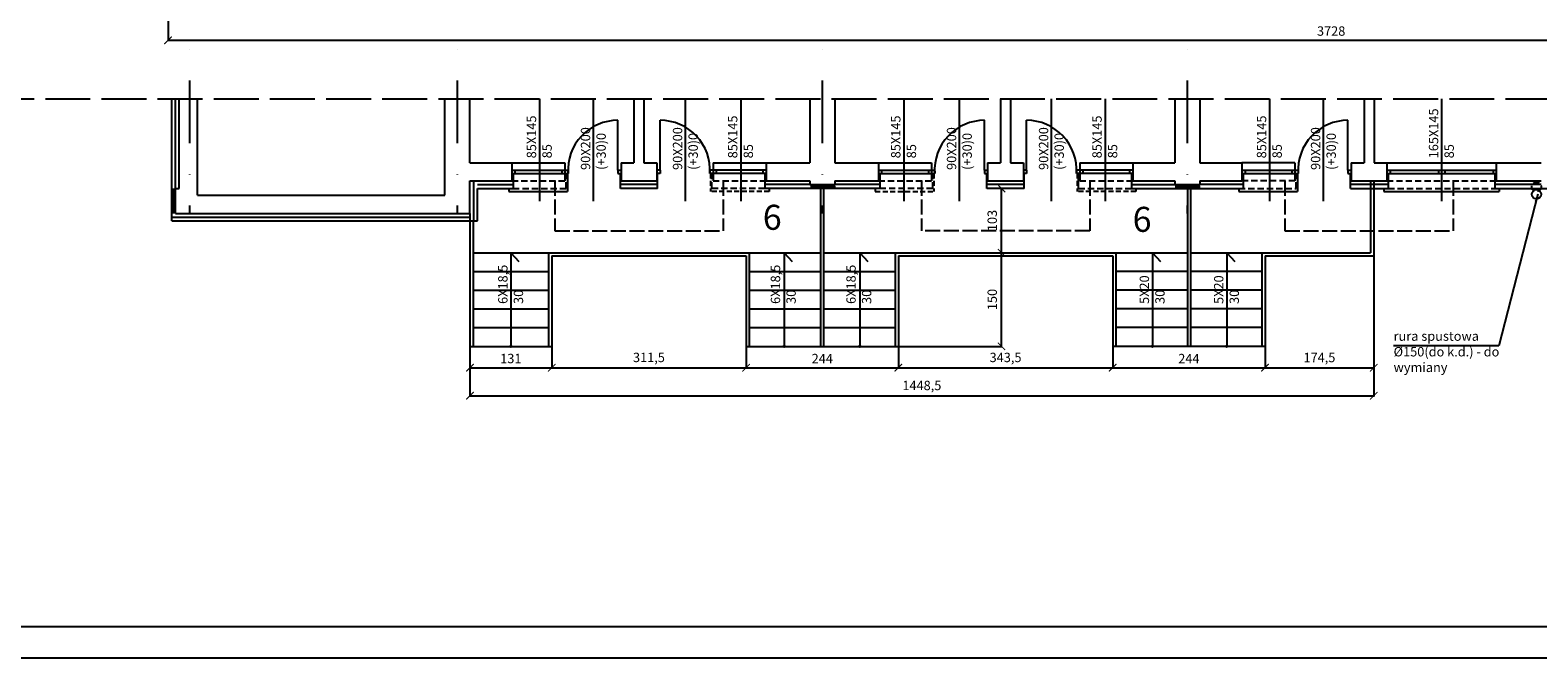
# Model space of a CAD drawing. Units: millimetres. Extents: x -24186 to 4902, y 2052 to 5025.
# Drawn here: x -21240 to -18824, y 2052 to 3057 of the extents above; entities that cross this region are included whole.
import ezdxf

# ---------------------------------------------------------------- set-up
doc = ezdxf.new("R2010")
doc.units = ezdxf.units.MM
doc.header["$LTSCALE"] = 20
for name, pattern in [('ACAD_ISO02W100', [15, 12, -3]), ('DASHDOT', [1, 0.5, -0.25, 0, -0.25]), ('DASHED', [0.75, 0.5, -0.25]), ('HIDDENX2', [0.75, 0.5, -0.25])]:
    doc.linetypes.add(name, pattern=pattern)
for name, color, linetype in [('KOLOR-ELEW.', 42, 'Continuous'), ('OPISY', 7, 'Continuous'), ('OSIE', 1, 'DASHDOT'), ('PRZEKROJOWE', 5, 'Continuous'), ('WIDOKOWE', 4, 'Continuous'), ('WYMIARY', 1, 'Continuous'), ('ŚC. ZEWN.', 8, 'Continuous')]:
    doc.layers.add(name, color=color, linetype=linetype)
doc.styles.get("Standard").update_dxf_attribs({"font": 'TAHOMA.TTF', "width": 0.8})
doc.linetypes.add('BATTING', pattern='A,0.0001,-0.1,[134,ltypeshp.shx,S=0.1,R=0,X=-0.1,Y=0],-0.2,[134,ltypeshp.shx,S=0.1,R=180,X=0.1,Y=0],-0.1', length=0.4001)
doc.dimstyles.new('ISO-25', dxfattribs={"dimtxt": 15, "dimasz": 12, "dimexe": 1.25, "dimexo": 0.625, "dimgap": 5, "dimtad": 1, "dimtoh": 1, "dimtxsty": 'Standard', "dimblk": 'ARCHTICK', "dimcen": 12, "dimclrd": 1, "dimclre": 1, "dimclrt": 1, "dimadec": 0, "dimazin": 0, "dimtfac": 1, "dimtmove": 0, "dimatfit": 3, "dimfxl": 0, "dimarcsym": 0})

# ---------------------------------------------------------------- blocks, each defined once
blk = doc.blocks.new('_ArchTick')
at = {"layer": 'WIDOKOWE', "color": 0, "const_width": 0.15}
blk.add_lwpolyline([(-0.5, -0.5), (0.5, 0.5)], dxfattribs=at)
blk = doc.blocks.new('*D7')
at = {"layer": 'Defpoints', "color": 0}
for p in [(-21019.1, 3151.9), (-17291.1, 3151.9), (-17291.1, 3040.8)]:
    blk.add_point(p, dxfattribs=at)
at = {"layer": 'WYMIARY', "color": 1, "lineweight": -2}
for p, q in [((-21019.1, 3151.3), (-21019.1, 3039.5)), ((-17291.1, 3151.3), (-17291.1, 3039.5)), ((-21019.1, 3040.8), (-17291.1, 3040.8))]:
    blk.add_line(p, q, dxfattribs=at)
at = {"layer": 'WYMIARY', "color": 1, "lineweight": -2, "xscale": 12, "yscale": 12, "zscale": 12, "rotation": 180}
blk.add_blockref('_ArchTick', (-21019.1, 3040.8), dxfattribs=at)
at = {"layer": 'WYMIARY', "color": 1, "lineweight": -2, "xscale": 12, "yscale": 12, "zscale": 12}
blk.add_blockref('_ArchTick', (-17291.1, 3040.8), dxfattribs=at)
at = {"layer": 'WYMIARY', "color": 1, "insert": (-19155.1, 3053.6), "char_height": 15, "attachment_point": 5}
blk.add_mtext('3728', dxfattribs=at)
blk = doc.blocks.new('*D9')
at = {"layer": 'Defpoints', "color": 0}
for p in [(-19683.4, 2803.6), (-19676.9, 2803.6), (-19853.6, 2700.6)]:
    blk.add_point(p, dxfattribs=at)
at = {"layer": 'WYMIARY', "color": 1, "lineweight": -2}
for p, q in [((-19677.5, 2803.6), (-19684.7, 2803.6)), ((-19683.4, 2700.6), (-19683.4, 2803.6)), ((-19853, 2700.6), (-19682.2, 2700.6))]:
    blk.add_line(p, q, dxfattribs=at)
at = {"layer": 'WYMIARY', "color": 1, "lineweight": -2, "xscale": 12, "yscale": 12, "zscale": 12}
for p, rotation in [((-19683.4, 2803.6), 90), ((-19683.4, 2700.6), 270)]:
    blk.add_blockref('_ArchTick', p, dxfattribs=dict(at, rotation=rotation))
at = {"layer": 'WYMIARY', "color": 1, "insert": (-19696.3, 2752.1), "char_height": 15, "attachment_point": 5, "rotation": 90}
blk.add_mtext('103', dxfattribs=at)
blk = doc.blocks.new('*D10')
at = {"layer": 'Defpoints', "color": 0}
for p in [(-19853.6, 2700.6), (-19683.4, 2700.6), (-19848.6, 2550.6)]:
    blk.add_point(p, dxfattribs=at)
at = {"layer": 'WYMIARY', "color": 1, "lineweight": -2}
for p, q in [((-19853, 2700.6), (-19682.2, 2700.6)), ((-19683.4, 2550.6), (-19683.4, 2700.6)), ((-19848, 2550.6), (-19682.2, 2550.6))]:
    blk.add_line(p, q, dxfattribs=at)
at = {"layer": 'WYMIARY', "color": 1, "lineweight": -2, "xscale": 12, "yscale": 12, "zscale": 12}
for p, rotation in [((-19683.4, 2700.6), 90), ((-19683.4, 2550.6), 270)]:
    blk.add_blockref('_ArchTick', p, dxfattribs=dict(at, rotation=rotation))
at = {"layer": 'WYMIARY', "color": 1, "insert": (-19696.3, 2625.6), "char_height": 15, "attachment_point": 5, "rotation": 90}
blk.add_mtext('150', dxfattribs=at)
blk = doc.blocks.new('*D11')
at = {"layer": 'Defpoints', "color": 0}
for p in [(-19848.6, 2580.6), (-19505.1, 2580.6), (-19505.1, 2516.4)]:
    blk.add_point(p, dxfattribs=at)
at = {"layer": 'WYMIARY', "color": 1, "lineweight": -2}
for p, q in [((-19848.6, 2580), (-19848.6, 2515.2)), ((-19505.1, 2580), (-19505.1, 2515.2)), ((-19848.6, 2516.4), (-19505.1, 2516.4))]:
    blk.add_line(p, q, dxfattribs=at)
at = {"layer": 'WYMIARY', "color": 1, "lineweight": -2, "xscale": 12, "yscale": 12, "zscale": 12, "rotation": 180}
blk.add_blockref('_ArchTick', (-19848.6, 2516.4), dxfattribs=at)
at = {"layer": 'WYMIARY', "color": 1, "lineweight": -2, "xscale": 12, "yscale": 12, "zscale": 12}
blk.add_blockref('_ArchTick', (-19505.1, 2516.4), dxfattribs=at)
at = {"layer": 'WYMIARY', "color": 1, "insert": (-19676.9, 2530.9), "char_height": 15, "attachment_point": 5}
blk.add_mtext('343,5', dxfattribs=at)
blk = doc.blocks.new('*D12')
at = {"layer": 'Defpoints', "color": 0}
for p in [(-20404.1, 2580.6), (-20092.6, 2580.6), (-20092.6, 2516.4)]:
    blk.add_point(p, dxfattribs=at)
at = {"layer": 'WYMIARY', "color": 1, "lineweight": -2}
for p, q in [((-20404.1, 2580), (-20404.1, 2515.2)), ((-20092.6, 2580), (-20092.6, 2515.2)), ((-20404.1, 2516.4), (-20092.6, 2516.4))]:
    blk.add_line(p, q, dxfattribs=at)
at = {"layer": 'WYMIARY', "color": 1, "lineweight": -2, "xscale": 12, "yscale": 12, "zscale": 12, "rotation": 180}
blk.add_blockref('_ArchTick', (-20404.1, 2516.4), dxfattribs=at)
at = {"layer": 'WYMIARY', "color": 1, "lineweight": -2, "xscale": 12, "yscale": 12, "zscale": 12}
blk.add_blockref('_ArchTick', (-20092.6, 2516.4), dxfattribs=at)
at = {"layer": 'WYMIARY', "color": 1, "insert": (-20248.4, 2530.9), "char_height": 15, "attachment_point": 5}
blk.add_mtext('311,5', dxfattribs=at)
blk = doc.blocks.new('*D13')
at = {"layer": 'Defpoints', "color": 0}
for p in [(-20535.2, 2580.6), (-20404.1, 2580.6), (-20404.1, 2516.4)]:
    blk.add_point(p, dxfattribs=at)
at = {"layer": 'WYMIARY', "color": 1, "lineweight": -2}
for p, q in [((-20535.2, 2580), (-20535.2, 2515.2)), ((-20404.1, 2580), (-20404.1, 2515.2)), ((-20535.2, 2516.4), (-20404.1, 2516.4))]:
    blk.add_line(p, q, dxfattribs=at)
at = {"layer": 'WYMIARY', "color": 1, "lineweight": -2, "xscale": 12, "yscale": 12, "zscale": 12, "rotation": 180}
blk.add_blockref('_ArchTick', (-20535.2, 2516.4), dxfattribs=at)
at = {"layer": 'WYMIARY', "color": 1, "lineweight": -2, "xscale": 12, "yscale": 12, "zscale": 12}
blk.add_blockref('_ArchTick', (-20404.1, 2516.4), dxfattribs=at)
at = {"layer": 'WYMIARY', "color": 1, "insert": (-20469.7, 2529.2), "char_height": 15, "attachment_point": 5}
blk.add_mtext('131', dxfattribs=at)
blk = doc.blocks.new('*D14')
at = {"layer": 'Defpoints', "color": 0}
for p in [(-20092.6, 2580.6), (-19848.6, 2580.6), (-19848.6, 2516.4)]:
    blk.add_point(p, dxfattribs=at)
at = {"layer": 'WYMIARY', "color": 1, "lineweight": -2}
for p, q in [((-20092.6, 2580), (-20092.6, 2515.2)), ((-19848.6, 2580), (-19848.6, 2515.2)), ((-20092.6, 2516.4), (-19848.6, 2516.4))]:
    blk.add_line(p, q, dxfattribs=at)
at = {"layer": 'WYMIARY', "color": 1, "lineweight": -2, "xscale": 12, "yscale": 12, "zscale": 12, "rotation": 180}
blk.add_blockref('_ArchTick', (-20092.6, 2516.4), dxfattribs=at)
at = {"layer": 'WYMIARY', "color": 1, "lineweight": -2, "xscale": 12, "yscale": 12, "zscale": 12}
blk.add_blockref('_ArchTick', (-19848.6, 2516.4), dxfattribs=at)
at = {"layer": 'WYMIARY', "color": 1, "insert": (-19970.6, 2529.1), "char_height": 15, "attachment_point": 5}
blk.add_mtext('244', dxfattribs=at)
blk = doc.blocks.new('*D15')
at = {"layer": 'Defpoints', "color": 0}
for p in [(-19505.1, 2580.6), (-19261.1, 2580.6), (-19261.1, 2516.4)]:
    blk.add_point(p, dxfattribs=at)
at = {"layer": 'WYMIARY', "color": 1, "lineweight": -2}
for p, q in [((-19505.1, 2580), (-19505.1, 2515.2)), ((-19261.1, 2580), (-19261.1, 2515.2)), ((-19505.1, 2516.4), (-19261.1, 2516.4))]:
    blk.add_line(p, q, dxfattribs=at)
at = {"layer": 'WYMIARY', "color": 1, "lineweight": -2, "xscale": 12, "yscale": 12, "zscale": 12, "rotation": 180}
blk.add_blockref('_ArchTick', (-19505.1, 2516.4), dxfattribs=at)
at = {"layer": 'WYMIARY', "color": 1, "lineweight": -2, "xscale": 12, "yscale": 12, "zscale": 12}
blk.add_blockref('_ArchTick', (-19261.1, 2516.4), dxfattribs=at)
at = {"layer": 'WYMIARY', "color": 1, "insert": (-19383.1, 2529.1), "char_height": 15, "attachment_point": 5}
blk.add_mtext('244', dxfattribs=at)
blk = doc.blocks.new('*D16')
at = {"layer": 'Defpoints', "color": 0}
for p in [(-19086.8, 2695.6), (-19261.1, 2580.6), (-19086.8, 2516.4)]:
    blk.add_point(p, dxfattribs=at)
at = {"layer": 'WYMIARY', "color": 1, "lineweight": -2}
for p, q in [((-19086.8, 2695), (-19086.8, 2515.2)), ((-19261.1, 2580), (-19261.1, 2515.2)), ((-19261.1, 2516.4), (-19086.8, 2516.4))]:
    blk.add_line(p, q, dxfattribs=at)
at = {"layer": 'WYMIARY', "color": 1, "lineweight": -2, "xscale": 12, "yscale": 12, "zscale": 12, "rotation": 180}
blk.add_blockref('_ArchTick', (-19261.1, 2516.4), dxfattribs=at)
at = {"layer": 'WYMIARY', "color": 1, "lineweight": -2, "xscale": 12, "yscale": 12, "zscale": 12}
blk.add_blockref('_ArchTick', (-19086.8, 2516.4), dxfattribs=at)
at = {"layer": 'WYMIARY', "color": 1, "insert": (-19173.9, 2530.8), "char_height": 15, "attachment_point": 5}
blk.add_mtext('174,5', dxfattribs=at)
blk = doc.blocks.new('*D125')
at = {"layer": 'Defpoints', "color": 0}
for p in [(-19086.8, 2695), (-20535.2, 2547.6), (-19086.8, 2471.5)]:
    blk.add_point(p, dxfattribs=at)
at = {"layer": 'KOLOR-ELEW.', "color": 1, "lineweight": -2}
for p, q in [((-19086.8, 2694.3), (-19086.8, 2470.2)), ((-20535.2, 2546.9), (-20535.2, 2470.2)), ((-20535.2, 2471.5), (-19086.8, 2471.5))]:
    blk.add_line(p, q, dxfattribs=at)
at = {"layer": 'KOLOR-ELEW.', "color": 1, "lineweight": -2, "xscale": 12, "yscale": 12, "zscale": 12, "rotation": 180}
blk.add_blockref('_ArchTick', (-20535.2, 2471.5), dxfattribs=at)
at = {"layer": 'KOLOR-ELEW.', "color": 1, "lineweight": -2, "xscale": 12, "yscale": 12, "zscale": 12}
blk.add_blockref('_ArchTick', (-19086.8, 2471.5), dxfattribs=at)
at = {"layer": 'KOLOR-ELEW.', "color": 1, "insert": (-19811, 2486), "char_height": 15, "attachment_point": 5}
blk.add_mtext('1448,5', dxfattribs=at)

msp = doc.modelspace()

# ---------------------------------------------------------------- linework, layer by layer
at = {"layer": 'OPISY', "color": 8}
for p, q in [((-20423.779, 2946.743), (-20423.779, 2783.063)), ((-20337.639, 2946.743), (-20337.639, 2783.063)), ((-20101.279, 2946.743), (-20101.279, 2783.063)), ((-19839.926, 2946.743), (-19839.926, 2783.063)), ((-19751.066, 2946.743), (-19751.066, 2783.063)), ((-19603.566, 2946.743), (-19603.566, 2783.063)), ((-19517.426, 2946.743), (-19517.426, 2783.063)), ((-19253.779, 2946.743), (-19253.779, 2783.063)), ((-19167.639, 2946.743), (-19167.639, 2783.063)), ((-18978.102, 2946.743), (-18978.102, 2783.063)), ((-20469.664, 2700.589), (-20456.839, 2686.698)), ((-20469.664, 2700.589), (-20469.664, 2550.589)), ((-20031.54, 2700.589), (-20018.716, 2686.698)), ((-20031.54, 2700.589), (-20031.54, 2550.589)), ((-19910.466, 2700.589), (-19897.642, 2686.698)), ((-19910.466, 2700.589), (-19910.466, 2550.589)), ((-19441.564, 2700.589), (-19428.74, 2686.698)), ((-19441.564, 2700.589), (-19441.564, 2550.589)), ((-19322.454, 2700.589), (-19309.63, 2686.698)), ((-19322.454, 2700.589), (-19322.454, 2550.589))]:
    msp.add_line(p, q, dxfattribs=at)
at = {"layer": 'OPISY', "color": 2}
msp.add_line((-20190.139, 2946.743), (-20190.139, 2783.063), dxfattribs=at)
at = {"layer": 'OPISY', "color": 1}
for p, q in [((-21871.163, 2101.785), (-15406.841, 2101.785)), ((-22121.163, 2051.785), (-15356.841, 2051.785))]:
    msp.add_line(p, q, dxfattribs=at)
at = {"layer": 'OPISY', "color": 8}
for centre in [(-20469.664, 2550.589), (-20031.54, 2550.589), (-19910.466, 2550.589), (-19441.564, 2550.589), (-19322.454, 2550.589)]:
    msp.add_circle(centre, 1.185, dxfattribs=at)
at = {"layer": 'OSIE', "ltscale": 10}
for p, q in [((-20984.602, 4776.996), (-20984.602, 2763.589)), ((-20555.602, 4776.996), (-20555.602, 2763.589)), ((-19970.602, 4776.996), (-19970.602, 2763.589)), ((-19385.602, 4776.996), (-19385.602, 2763.589))]:
    msp.add_line(p, q, dxfattribs=at)
at = {"layer": 'PRZEKROJOWE', "color": 8, "linetype": 'HIDDENX2'}
msp.add_circle((-18826.102, 2806.225), 7.5, dxfattribs=at)
at = {"layer": 'PRZEKROJOWE', "color": 5}
msp.add_circle((-18826.102, 2794.078), 7.5, dxfattribs=at)
at = {"layer": 'WIDOKOWE', "color": 8, "linetype": 'ACAD_ISO02W100', "ltscale": 0.3}
msp.add_line((-21305.693, 2946.743), (-17210.628, 2946.743), dxfattribs=at)
at = {"layer": 'WIDOKOWE', "color": 4, "linetype": 'Continuous', "ltscale": 0.8}
for p, q in [((-20379.102, 2827.589), (-20379.102, 2798.589)), ((-19209.102, 2827.589), (-19209.102, 2798.589)), ((-20473.102, 2803.589), (-20473.102, 2798.589)), ((-19303.102, 2803.589), (-19303.102, 2798.589)), ((-19070.602, 2803.589), (-19070.602, 2798.589)), ((-18885.602, 2803.589), (-18885.602, 2798.589)), ((-20473.102, 2798.589), (-20379.102, 2798.589)), ((-19303.102, 2798.589), (-19209.102, 2798.589)), ((-19070.602, 2798.589), (-18885.602, 2798.589))]:
    msp.add_line(p, q, dxfattribs=at)
at = {"layer": 'WIDOKOWE', "color": 4, "linetype": 'HIDDENX2', "ltscale": 0.8}
for p, q in [((-20149.602, 2827.589), (-20149.602, 2798.589)), ((-19791.602, 2827.589), (-19791.602, 2798.589)), ((-19562.102, 2827.589), (-19562.102, 2798.589)), ((-20055.602, 2803.589), (-20055.602, 2798.589)), ((-19885.602, 2803.589), (-19885.602, 2798.589)), ((-19468.102, 2803.589), (-19468.102, 2798.589)), ((-20055.602, 2798.589), (-20149.602, 2798.589)), ((-19885.602, 2798.589), (-19791.602, 2798.589)), ((-19468.102, 2798.589), (-19562.102, 2798.589))]:
    msp.add_line(p, q, dxfattribs=at)
at = {"layer": 'WIDOKOWE', "color": 8}
msp.add_line((-19065.602, 2844.589), (-18890.602, 2844.589), dxfattribs=at)
at = {"layer": 'WIDOKOWE', "color": 8, "linetype": 'ACAD_ISO02W100', "ltscale": 0.1}
for p, q in [((-20399.352, 2815.589), (-20399.352, 2735.589)), ((-20129.352, 2815.589), (-20129.352, 2735.589)), ((-19811.852, 2815.589), (-19811.852, 2735.589)), ((-19541.852, 2815.589), (-19541.852, 2735.589)), ((-19229.352, 2815.589), (-19229.352, 2735.589)), ((-18959.352, 2815.589), (-18959.352, 2735.589)), ((-20399.352, 2735.589), (-20129.352, 2735.589)), ((-19541.852, 2735.589), (-19811.852, 2735.589)), ((-19229.352, 2735.589), (-18959.352, 2735.589))]:
    msp.add_line(p, q, dxfattribs=at)
at = {"layer": 'WIDOKOWE', "color": 8, "linetype": 'DASHED'}
msp.add_line((-19065.602, 2815.589), (-18890.602, 2815.589), dxfattribs=at)
at = {"layer": 'WIDOKOWE', "color": 7, "linetype": 'HIDDENX2'}
msp.add_line((-19063.602, 2803.589), (-18892.602, 2803.589), dxfattribs=at)
at = {"layer": 'ŚC. ZEWN.', "color": 7}
for p, q in [((-21013.102, 2751.589), (-21013.102, 2946.743)), ((-20466.102, 2827.589), (-20466.102, 2803.589)), ((-20294.176, 2803.589), (-20294.176, 2827.589)), ((-20234.529, 2803.589), (-20234.529, 2827.589)), ((-20062.602, 2827.589), (-20062.602, 2803.589)), ((-19878.602, 2827.589), (-19878.602, 2803.589)), ((-19706.676, 2803.589), (-19706.676, 2827.589)), ((-19647.029, 2803.589), (-19647.029, 2827.589)), ((-19560.102, 2803.589), (-19560.102, 2827.589)), ((-19475.102, 2827.589), (-19475.102, 2803.589)), ((-19296.102, 2827.589), (-19296.102, 2803.589)), ((-19124.176, 2803.589), (-19124.176, 2827.589)), ((-19063.602, 2827.589), (-19063.602, 2803.589)), ((-18892.602, 2827.589), (-18892.602, 2803.589)), ((-20523.225, 2803.589), (-20466.102, 2803.589)), ((-20523.225, 2751.589), (-20523.225, 2803.589)), ((-20234.529, 2803.589), (-20294.176, 2803.589)), ((-19878.602, 2803.589), (-20062.602, 2803.589)), ((-19647.029, 2803.589), (-19706.676, 2803.589)), ((-19475.102, 2803.589), (-19303.102, 2803.589)), ((-19124.176, 2803.589), (-19063.602, 2803.589)), ((-18892.602, 2803.589), (-18397.102, 2803.589)), ((-21013.102, 2751.589), (-20523.225, 2751.589))]:
    msp.add_line(p, q, dxfattribs=at)
at = {"layer": 'ŚC. ZEWN.', "color": 7, "linetype": 'BATTING', "ltscale": 0.7}
for p, q in [((-21007.298, 2803.589), (-21007.298, 2946.743)), ((-20529.082, 2751.589), (-20529.082, 2815.589)), ((-20523.225, 2809.612), (-20466.102, 2809.612)), ((-20234.529, 2809.612), (-20294.176, 2809.612)), ((-19990.602, 2809.612), (-20062.602, 2809.612)), ((-19878.602, 2809.612), (-19950.602, 2809.612)), ((-19647.029, 2809.612), (-19706.676, 2809.612)), ((-19475.102, 2809.612), (-19405.602, 2809.612)), ((-19296.102, 2809.599), (-19365.602, 2809.589)), ((-19063.602, 2809.593), (-19124.176, 2809.589)), ((-18818.602, 2809.612), (-18892.602, 2809.607)), ((-21013.102, 2757.589), (-20535.225, 2757.589))]:
    msp.add_line(p, q, dxfattribs=at)
at = {"layer": 'ŚC. ZEWN.', "color": 5}
for p, q in [((-21001.102, 2803.589), (-21001.102, 2946.743)), ((-20972.102, 2792.589), (-20972.102, 2946.743)), ((-20575.225, 2792.589), (-20575.225, 2946.743)), ((-20535.225, 2844.589), (-20535.225, 2946.743)), ((-20272.352, 2946.743), (-20272.352, 2844.589)), ((-20256.352, 2946.743), (-20256.352, 2844.589)), ((-19684.852, 2946.743), (-19684.852, 2844.589)), ((-19668.852, 2946.743), (-19668.852, 2844.589)), ((-19102.352, 2946.743), (-19102.352, 2844.589)), ((-19086.352, 2946.743), (-19086.352, 2844.589)), ((-20535.225, 2844.589), (-20468.102, 2844.589)), ((-20468.102, 2844.589), (-20468.102, 2815.589)), ((-20293.102, 2844.589), (-20272.352, 2844.589)), ((-20293.102, 2844.589), (-20293.102, 2815.589)), ((-20256.352, 2844.589), (-20235.602, 2844.589)), ((-20235.602, 2844.589), (-20235.602, 2815.589)), ((-20060.602, 2844.589), (-19990.602, 2844.589)), ((-20060.602, 2844.589), (-20060.602, 2815.589)), ((-19950.602, 2844.589), (-19880.602, 2844.589)), ((-19880.602, 2844.589), (-19880.602, 2815.589)), ((-19705.602, 2844.589), (-19684.852, 2844.589)), ((-19705.602, 2844.589), (-19705.602, 2815.589)), ((-19668.852, 2844.589), (-19648.102, 2844.589)), ((-19648.102, 2844.589), (-19648.102, 2815.589)), ((-19473.102, 2844.589), (-19405.602, 2844.589)), ((-19473.102, 2844.589), (-19473.102, 2815.589)), ((-19365.602, 2844.589), (-19298.102, 2844.589)), ((-19298.102, 2844.589), (-19298.102, 2815.589)), ((-19123.102, 2844.589), (-19123.102, 2815.589)), ((-19123.102, 2844.589), (-19102.352, 2844.589)), ((-19086.352, 2844.589), (-19065.602, 2844.589)), ((-19065.602, 2844.589), (-19065.602, 2815.589)), ((-18890.602, 2844.589), (-18818.602, 2844.589)), ((-18890.602, 2844.589), (-18890.602, 2815.589)), ((-21007.102, 2763.589), (-21007.102, 2803.589)), ((-21007.102, 2803.589), (-21001.102, 2803.589)), ((-20535.225, 2815.589), (-20468.102, 2815.589)), ((-20535.225, 2763.589), (-20535.225, 2815.589)), ((-20293.102, 2815.589), (-20235.602, 2815.589)), ((-20060.602, 2815.589), (-19990.602, 2815.589)), ((-19990.602, 2809.589), (-19950.602, 2809.589)), ((-19950.602, 2815.589), (-19880.602, 2815.589)), ((-19705.602, 2815.589), (-19648.102, 2815.589)), ((-19473.102, 2815.589), (-19405.602, 2815.589)), ((-19405.602, 2809.589), (-19365.602, 2809.589)), ((-19365.602, 2815.589), (-19298.102, 2815.589)), ((-19123.102, 2815.589), (-19065.602, 2815.589)), ((-18890.602, 2815.589), (-18818.602, 2815.589)), ((-20972.102, 2792.589), (-20575.225, 2792.589)), ((-21007.102, 2763.589), (-20535.225, 2763.589))]:
    msp.add_line(p, q, dxfattribs=at)
at = {"layer": 'ŚC. ZEWN.', "color": 5, "linetype": 'Continuous', "ltscale": 10}
for p, q in [((-19990.602, 2946.743), (-19990.602, 2844.589)), ((-19950.602, 2946.743), (-19950.602, 2844.589)), ((-19405.602, 2946.743), (-19405.602, 2844.589)), ((-19365.602, 2946.743), (-19365.602, 2844.589)), ((-19990.602, 2815.589), (-19990.602, 2809.589)), ((-19950.602, 2815.589), (-19950.602, 2809.589)), ((-19405.602, 2815.589), (-19405.602, 2809.589)), ((-19365.602, 2815.589), (-19365.602, 2809.589))]:
    msp.add_line(p, q, dxfattribs=at)
at = {"layer": 'ŚC. ZEWN.', "color": 2}
for p, q in [((-20298.102, 2832.589), (-20298.102, 2912.589)), ((-20230.602, 2832.589), (-20230.602, 2912.589)), ((-19710.602, 2832.589), (-19710.602, 2912.589)), ((-19643.102, 2832.589), (-19643.102, 2912.589)), ((-19128.102, 2832.589), (-19128.102, 2912.589)), ((-20468.102, 2832.589), (-20383.102, 2832.589)), ((-20468.102, 2827.589), (-20383.102, 2827.589)), ((-20463.102, 2832.589), (-20463.102, 2827.589)), ((-20388.102, 2832.589), (-20388.102, 2827.589)), ((-20383.102, 2832.589), (-20378.102, 2832.589)), ((-20383.102, 2827.589), (-20378.102, 2827.589)), ((-20378.102, 2832.589), (-20378.102, 2827.589)), ((-20298.102, 2832.589), (-20293.102, 2832.589)), ((-20298.102, 2832.589), (-20298.102, 2827.589)), ((-20298.102, 2827.589), (-20293.102, 2827.589)), ((-20230.602, 2832.589), (-20235.602, 2832.589)), ((-20230.602, 2827.589), (-20235.602, 2827.589)), ((-20230.602, 2832.589), (-20230.602, 2827.589)), ((-20150.602, 2832.589), (-20150.602, 2827.589)), ((-20145.602, 2832.589), (-20150.602, 2832.589)), ((-20145.602, 2827.589), (-20150.602, 2827.589)), ((-20060.602, 2832.589), (-20145.602, 2832.589)), ((-20060.602, 2827.589), (-20145.602, 2827.589)), ((-20140.602, 2832.589), (-20140.602, 2827.589)), ((-20065.602, 2832.589), (-20065.602, 2827.589)), ((-19880.602, 2832.589), (-19795.602, 2832.589)), ((-19880.602, 2827.589), (-19795.602, 2827.589)), ((-19875.602, 2832.589), (-19875.602, 2827.589)), ((-19800.602, 2832.589), (-19800.602, 2827.589)), ((-19795.602, 2832.589), (-19790.602, 2832.589)), ((-19795.602, 2827.589), (-19790.602, 2827.589)), ((-19790.602, 2832.589), (-19790.602, 2827.589)), ((-19710.602, 2832.589), (-19710.602, 2827.589)), ((-19710.602, 2832.589), (-19705.602, 2832.589)), ((-19710.602, 2827.589), (-19705.602, 2827.589)), ((-19643.102, 2832.589), (-19648.102, 2832.589)), ((-19643.102, 2827.589), (-19648.102, 2827.589)), ((-19643.102, 2832.589), (-19643.102, 2827.589)), ((-19558.102, 2832.589), (-19563.102, 2832.589)), ((-19563.102, 2832.589), (-19563.102, 2827.589)), ((-19558.102, 2827.589), (-19563.102, 2827.589)), ((-19473.102, 2832.589), (-19558.102, 2832.589)), ((-19473.102, 2827.589), (-19558.102, 2827.589)), ((-19553.102, 2832.589), (-19553.102, 2827.589)), ((-19478.102, 2832.589), (-19478.102, 2827.589)), ((-19298.102, 2832.589), (-19213.102, 2832.589)), ((-19298.102, 2827.589), (-19213.102, 2827.589)), ((-19293.102, 2832.589), (-19293.102, 2827.589)), ((-19218.102, 2832.589), (-19218.102, 2827.589)), ((-19213.102, 2832.589), (-19208.102, 2832.589)), ((-19213.102, 2827.589), (-19208.102, 2827.589)), ((-19208.102, 2832.589), (-19208.102, 2827.589)), ((-19128.102, 2832.589), (-19123.102, 2832.589)), ((-19128.102, 2832.589), (-19128.102, 2827.589)), ((-19128.102, 2827.589), (-19123.102, 2827.589)), ((-19065.602, 2832.589), (-18890.602, 2832.589)), ((-19065.602, 2827.589), (-18890.602, 2827.589)), ((-19060.602, 2832.589), (-19060.602, 2827.589)), ((-18983.102, 2832.589), (-18983.102, 2827.589)), ((-18978.102, 2832.589), (-18978.102, 2827.589)), ((-18973.102, 2832.589), (-18973.102, 2827.589)), ((-18895.602, 2832.589), (-18895.602, 2827.589))]:
    msp.add_line(p, q, dxfattribs=at)
at = {"layer": 'ŚC. ZEWN.'}
for p, q in [((-20468.102, 2844.589), (-20383.102, 2844.589)), ((-20383.102, 2844.589), (-20383.102, 2815.589)), ((-20145.602, 2844.589), (-20060.602, 2844.589)), ((-20145.602, 2844.589), (-20145.602, 2815.589)), ((-19880.602, 2844.589), (-19795.602, 2844.589)), ((-19795.602, 2844.589), (-19795.602, 2815.589)), ((-19558.102, 2844.589), (-19473.102, 2844.589)), ((-19558.102, 2844.589), (-19558.102, 2815.589)), ((-19213.102, 2844.589), (-19298.102, 2844.589)), ((-19213.102, 2844.589), (-19213.102, 2815.589)), ((-19973.427, 2809.589), (-19973.427, 2550.589)), ((-19968.427, 2809.589), (-19968.427, 2550.589)), ((-19385.278, 2809.589), (-19385.278, 2550.589)), ((-19380.278, 2809.589), (-19380.278, 2550.589)), ((-19091.795, 2815.589), (-19091.795, 2700.589)), ((-19086.795, 2815.589), (-19086.795, 2695.589)), ((-20535.225, 2763.589), (-20535.225, 2550.589)), ((-20530.225, 2751.589), (-20530.225, 2550.589)), ((-20530.225, 2700.589), (-19973.427, 2700.589)), ((-20409.102, 2700.589), (-20409.102, 2550.589)), ((-20404.102, 2695.589), (-20092.602, 2695.589)), ((-20404.102, 2695.589), (-20404.102, 2550.589)), ((-20092.602, 2695.589), (-20092.602, 2550.589)), ((-20087.602, 2700.589), (-20087.602, 2550.589)), ((-19968.427, 2700.589), (-19385.278, 2700.589)), ((-19853.602, 2700.589), (-19853.602, 2550.589)), ((-19848.602, 2695.589), (-19505.102, 2695.589)), ((-19848.602, 2695.589), (-19848.602, 2550.589)), ((-19505.102, 2695.589), (-19505.102, 2550.589)), ((-19500.102, 2700.589), (-19500.102, 2550.589)), ((-19380.278, 2700.589), (-19091.795, 2700.589)), ((-19266.102, 2700.589), (-19266.102, 2550.589)), ((-19261.102, 2695.589), (-19086.795, 2695.589)), ((-19261.102, 2695.589), (-19261.102, 2550.589)), ((-20530.225, 2670.589), (-20409.102, 2670.589)), ((-20087.602, 2670.589), (-19973.427, 2670.589)), ((-19968.427, 2670.589), (-19853.602, 2670.589)), ((-19385.278, 2670.589), (-19500.102, 2670.589)), ((-19266.102, 2670.589), (-19380.278, 2670.589)), ((-20530.225, 2640.589), (-20409.102, 2640.589)), ((-20087.602, 2640.589), (-19973.427, 2640.589)), ((-19968.427, 2640.589), (-19853.602, 2640.589)), ((-19385.278, 2640.589), (-19500.102, 2640.589)), ((-19266.102, 2640.589), (-19380.278, 2640.589)), ((-20530.225, 2610.589), (-20409.102, 2610.589)), ((-20087.602, 2610.589), (-19973.427, 2610.589)), ((-19968.427, 2610.589), (-19853.602, 2610.589)), ((-19385.278, 2610.589), (-19500.102, 2610.589)), ((-19266.102, 2610.589), (-19380.278, 2610.589)), ((-20530.225, 2580.589), (-20409.102, 2580.589)), ((-20087.602, 2580.589), (-19973.427, 2580.589)), ((-19968.427, 2580.589), (-19853.602, 2580.589)), ((-19385.278, 2580.589), (-19500.102, 2580.589)), ((-19266.102, 2580.589), (-19380.278, 2580.589)), ((-20535.225, 2550.589), (-20404.102, 2550.589)), ((-20092.602, 2550.589), (-19848.602, 2550.589)), ((-19261.102, 2550.589), (-19505.102, 2550.589))]:
    msp.add_line(p, q, dxfattribs=at)
at = {"layer": 'ŚC. ZEWN.', "color": 7, "linetype": 'HIDDENX2'}
for p, q in [((-20381.102, 2803.589), (-20381.102, 2827.589)), ((-20147.602, 2803.589), (-20147.602, 2827.589)), ((-19793.602, 2803.589), (-19793.602, 2827.589)), ((-19211.102, 2803.589), (-19211.102, 2827.589)), ((-20466.102, 2803.589), (-20381.102, 2803.589)), ((-20062.602, 2803.589), (-20147.602, 2803.589)), ((-19793.602, 2803.589), (-19878.602, 2803.589)), ((-19560.102, 2803.589), (-19475.102, 2803.589)), ((-19303.102, 2803.589), (-19211.102, 2803.589))]:
    msp.add_line(p, q, dxfattribs=at)
at = {"layer": 'ŚC. ZEWN.', "color": 7, "linetype": 'BATTING', "ltscale": 0.3}
for p, q in [((-21010.06, 2763.589), (-21010.06, 2803.589)), ((-19989.393, 2806.467), (-19949.393, 2806.467)), ((-19404.827, 2806.467), (-19364.827, 2806.467))]:
    msp.add_line(p, q, dxfattribs=at)
at = {"layer": 'ŚC. ZEWN.', "linetype": 'DASHED'}
for p, q in [((-20468.102, 2815.589), (-20383.102, 2815.589)), ((-20145.602, 2815.589), (-20060.602, 2815.589)), ((-19880.602, 2815.589), (-19795.602, 2815.589)), ((-19558.102, 2815.589), (-19473.102, 2815.589)), ((-19213.102, 2815.589), (-19298.102, 2815.589))]:
    msp.add_line(p, q, dxfattribs=at)
at = {"layer": 'ŚC. ZEWN.', "color": 2}
for centre, start, end in [((-20298.102, 2832.589), 90, 183.583322), ((-20230.602, 2832.589), 356.416678, 90), ((-19710.602, 2832.589), 90, 183.583322), ((-19643.102, 2832.589), 356.416678, 90), ((-19128.102, 2832.589), 90, 183.583322)]:
    msp.add_arc(centre, 80, start, end, dxfattribs=at)

# ---------------------------------------------------------------- texts
at = {"layer": 'OPISY', "color": 8, "char_height": 15, "width": 109.5553, "attachment_point": 1, "rotation": 90}
for s, insert in [('165X145\\P85', (-18998.473, 2851.743)), ('85X145\\P85', (-20444.15, 2851.743)), ('90X200 (+30)\\P0', (-20357.533, 2833.124)), ('90X200 (+30)\\P0', (-20210.033, 2833.124)), ('85X145\\P85', (-20121.65, 2851.743)), ('85X145\\P85', (-19860.297, 2851.743)), ('90X200 (+30)\\P0', (-19770.96, 2833.124)), ('90X200 (+30)\\P0', (-19623.46, 2833.124)), ('85X145\\P85', (-19537.797, 2851.743)), ('85X145\\P85', (-19274.15, 2851.743)), ('90X200 (+30)\\P0', (-19187.533, 2833.124)), ('6X18,5\\P30', (-20490.035, 2618.501)), ('6X18,5\\P30', (-20053.096, 2618.501)), ('6X18,5\\P30', (-19932.022, 2618.501)), ('5X20\\P30', (-19461.935, 2618.501)), ('5X20\\P30', (-19342.825, 2618.501))]:
    msp.add_mtext(s, dxfattribs=dict(at, insert=insert))
at = {"layer": 'OPISY', "color": 4, "char_height": 40, "attachment_point": 1}
for insert in [(-20065.928, 2777.288), (-19473.216, 2773.98)]:
    msp.add_mtext('{\\fArial|b1|i0|c238|p34;\\C7;6}', dxfattribs=dict(at, insert=insert))
at = {"layer": 'OPISY', "insert": (-19055.022, 2574.485), "char_height": 15, "width": 174.5643, "attachment_point": 1}
msp.add_mtext('rura spustowa %%c150\\P(do k.d.) - do wymiany', dxfattribs=at)

# ---------------------------------------------------------------- dimensions: what is measured, and where the dimension line sits
at = {"layer": 'KOLOR-ELEW.', "color": 253}
dim = msp.add_linear_dim(base=(-19086.795, 2471.458), p1=(-20535.225, 2547.565), p2=(-19086.795, 2694.964), text='1448,5', dimstyle='ISO-25', dxfattribs=at)
dim.commit()
dim.dimension.update_dxf_attribs({"geometry": '*D125', "text_midpoint": (-19811.01, 2485.993)})
at = {"layer": 'WYMIARY', "color": 1}
dim = msp.add_linear_dim(base=(-17291.102, 3040.772), p1=(-21019.102, 3151.915), p2=(-17291.102, 3151.915), dimstyle='ISO-25', dxfattribs=at)
dim.commit()
dim.dimension.update_dxf_attribs({"geometry": '*D7', "text_midpoint": (-19155.102, 3053.615)})
dim = msp.add_linear_dim(base=(-19683.449, 2803.589), p1=(-19853.602, 2700.589), p2=(-19676.852, 2803.589), angle=90, dimstyle='ISO-25', override={"dimtmove": 1}, dxfattribs=at)
dim.commit()
dim.dimension.update_dxf_attribs({"geometry": '*D9', "text_midpoint": (-19696.261, 2752.089)})
dim = msp.add_linear_dim(base=(-19683.449, 2700.589), p1=(-19848.602, 2550.589), p2=(-19853.602, 2700.589), angle=90, dimstyle='ISO-25', dxfattribs=at)
dim.commit()
dim.dimension.update_dxf_attribs({"geometry": '*D10', "text_midpoint": (-19696.256, 2625.589)})
dim = msp.add_linear_dim(base=(-19086.795, 2516.415), p1=(-19261.102, 2580.589), p2=(-19086.795, 2695.589), text='174,5', dimstyle='ISO-25', override={"dimtmove": 1}, dxfattribs=at)
dim.commit()
dim.dimension.update_dxf_attribs({"geometry": '*D16', "text_midpoint": (-19173.948, 2530.804)})
dim = msp.add_linear_dim(base=(-20404.102, 2516.415), p1=(-20535.225, 2580.589), p2=(-20404.102, 2580.589), text='131', dimstyle='ISO-25', dxfattribs=at)
dim.commit()
dim.dimension.update_dxf_attribs({"geometry": '*D13', "text_midpoint": (-20469.664, 2529.228)})
for base, p1, p2, picture, middle in [((-20092.602, 2516.415), (-20404.102, 2580.589), (-20092.602, 2580.589), '*D12', (-20248.352, 2530.935)), ((-19848.602, 2516.415), (-20092.602, 2580.589), (-19848.602, 2580.589), '*D14', (-19970.602, 2529.072)), ((-19505.102, 2516.415), (-19848.602, 2580.589), (-19505.102, 2580.589), '*D11', (-19676.852, 2530.935)), ((-19261.102, 2516.415), (-19505.102, 2580.589), (-19261.102, 2580.589), '*D15', (-19383.102, 2529.072))]:
    dim = msp.add_linear_dim(base=base, p1=p1, p2=p2, dimstyle='ISO-25', override={"dimtmove": 1}, dxfattribs=at)
    dim.commit()
    dim.dimension.update_dxf_attribs({"geometry": picture, "text_midpoint": middle})

# ---------------------------------------------------------------- leaders
at = {"layer": 'WIDOKOWE', "color": 1}
msp.add_leader([(-18824.109, 2794.251), (-18886.624, 2551.536), (-19055.022, 2551.536)], dimstyle='ISO-25', override={"dimgap": 0.625, "dimtad": 0}, dxfattribs=at)

doc.saveas('drawing.dxf')
